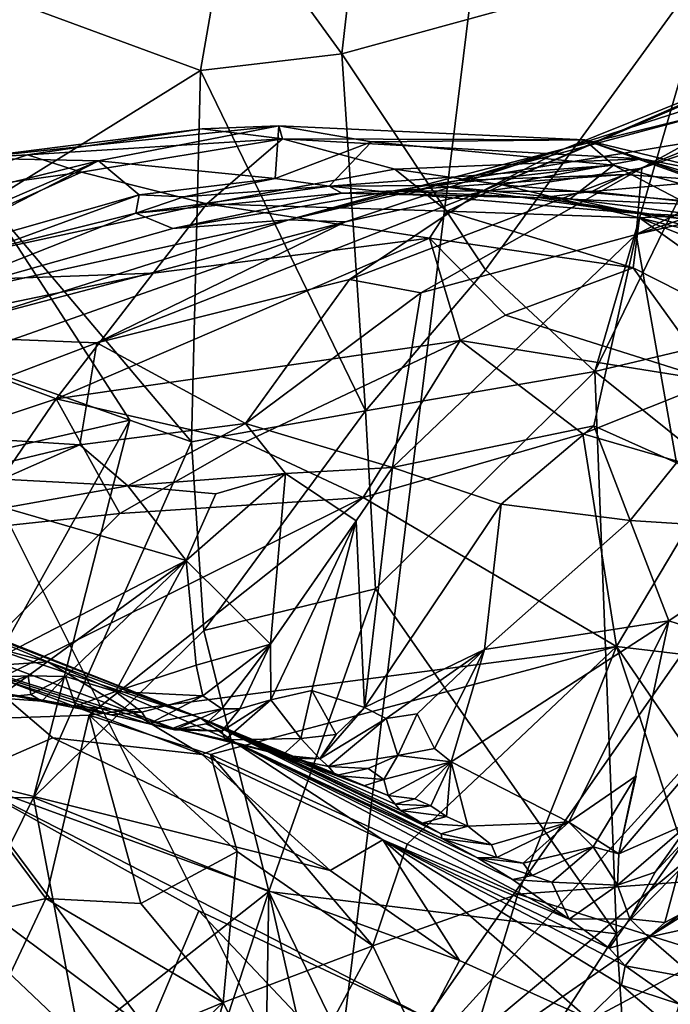
# Model space of a CAD drawing. Units: metres. Extents: x 22.31 to 26.92, y -2.14 to 2.39.
# Drawn here: x 25.67 to 25.87, y 0.76 to 1.06 of the extents above; entities that cross this region are included whole.
import ezdxf

# ---------------------------------------------------------------- set-up
doc = ezdxf.new("R2010")
doc.units = ezdxf.units.M

msp = doc.modelspace()

# ---------------------------------------------------------------- linework, layer by layer
at = {"layer": '1'}
for points in [[(25.58942, 1.06274, -0.20707), (25.91193, 1.9086, -0.21322), (25.76458, 0.71266, -0.20438)], [(25.91193, 1.9086, -0.21322), (26.50859, 1.77504, -0.20926), (25.76458, 0.71266, -0.20438)], [(25.76458, 0.71266, -0.20438), (26.50859, 1.77504, -0.20926), (26.53801, 1.56388, -0.20825)], [(25.76458, 0.71266, -0.20438), (26.53801, 1.56388, -0.20825), (26.59678, 1.40789, -0.20492)], [(25.76458, 0.71266, -0.20438), (26.59678, 1.40789, -0.20492), (26.56087, 1.26645, -0.20506)], [(26.50698, 1.10906, -0.20594), (25.76458, 0.71266, -0.20438), (26.56087, 1.26645, -0.20506)], [(25.94671, 1.15939, 1.87125), (25.88222, 1.07759, 1.9701), (25.84533, 0.95067, 2.03361)], [(25.94671, 1.15939, 1.87125), (25.84533, 0.95067, 2.03361), (25.9591, 0.97776, 1.86985)], [(25.73522, 1.09306, 2.14556), (25.7689, 1.04659, 2.11711), (25.78174, 1.1579, 2.06832)], [(25.78174, 1.1579, 2.06832), (25.7689, 1.04659, 2.11711), (25.88222, 1.07759, 1.9701)], [(25.76458, 0.71266, -0.20438), (26.50698, 1.10906, -0.20594), (26.49618, 0.58929, -0.20198)], [(25.65862, 1.06644, 2.25293), (25.72626, 1.04157, 2.17534), (25.73522, 1.09306, 2.14556)], [(25.73522, 1.09306, 2.14556), (25.72626, 1.04157, 2.17534), (25.7689, 1.04659, 2.11711)], [(25.81071, 1.00486, 4.77366), (25.85948, 1.01201, 4.88265), (25.98179, 1.07957, 4.89495)], [(25.81071, 1.00486, 4.77366), (25.98179, 1.07957, 4.89495), (25.91517, 1.04969, 4.7975)], [(25.98179, 1.07957, 4.89495), (25.85948, 1.01201, 4.88265), (25.97265, 1.04993, 5.03283)], [(25.7689, 1.04659, 2.11711), (25.81227, 0.98133, 2.07587), (25.88222, 1.07759, 1.9701)], [(25.88222, 1.07759, 1.9701), (25.81227, 0.98133, 2.07587), (25.84533, 0.95067, 2.03361)], [(25.65862, 1.06644, 2.25293), (25.66231, 1.00179, 2.2797), (25.72626, 1.04157, 2.17534)], [(25.55627, 0.78164, -0.20494), (25.58942, 1.06274, -0.20707), (25.76458, 0.71266, -0.20438)], [(25.83604, 1.01791, 4.73183), (25.81071, 1.00486, 4.77366), (25.91517, 1.04969, 4.7975)], [(25.88991, 1.0352, 4.71448), (25.83604, 1.01791, 4.73183), (25.91517, 1.04969, 4.7975)], [(25.85948, 1.01201, 4.88265), (25.85776, 0.99204, 4.94577), (25.97265, 1.04993, 5.03283)], [(25.97265, 1.04993, 5.03283), (25.85776, 0.99204, 4.94577), (25.99193, 1.03689, 5.11193)], [(25.7689, 1.04659, 2.11711), (25.72626, 1.04157, 2.17534), (25.77609, 0.93881, 2.13549)], [(25.7689, 1.04659, 2.11711), (25.77609, 0.93881, 2.13549), (25.81227, 0.98133, 2.07587)], [(25.72626, 1.04157, 2.17534), (25.66231, 1.00179, 2.2797), (25.72358, 0.92947, 2.21543)], [(25.72626, 1.04157, 2.17534), (25.72358, 0.92947, 2.21543), (25.77609, 0.93881, 2.13549)], [(25.88111, 1.02897, 4.67917), (25.83604, 1.01791, 4.73183), (25.88991, 1.0352, 4.71448)], [(25.85776, 0.99204, 4.94577), (25.9561, 1.01485, 5.09572), (25.99193, 1.03689, 5.11193)], [(25.80391, 1.00834, 4.62148), (25.83604, 1.01791, 4.73183), (25.88111, 1.02897, 4.67917)], [(25.88153, 1.02108, 4.6101), (25.80391, 1.00834, 4.62148), (25.88111, 1.02897, 4.67917)], [(25.65686, 1.01509, 4.01254), (25.69548, 1.0143, 4.14865), (25.74992, 1.02484, 4.1146)], [(25.72675, 1.02396, 4.0312), (25.65686, 1.01509, 4.01254), (25.74992, 1.02484, 4.1146)], [(25.67399, 1.01612, 3.97152), (25.65686, 1.01509, 4.01254), (25.72675, 1.02396, 4.0312)], [(25.75106, 1.02086, 3.97609), (25.67399, 1.01612, 3.97152), (25.72675, 1.02396, 4.0312)], [(25.69548, 1.0143, 4.14865), (25.74878, 1.00894, 4.2903), (25.74992, 1.02484, 4.1146)], [(25.72675, 1.02396, 4.0312), (25.74992, 1.02484, 4.1146), (25.75106, 1.02086, 3.97609)], [(25.74992, 1.02484, 4.1146), (25.74878, 1.00894, 4.2903), (25.77794, 1.01996, 4.1859)], [(25.75106, 1.02086, 3.97609), (25.74992, 1.02484, 4.1146), (25.84215, 1.02062, 4.15727)], [(25.84215, 1.02062, 4.15727), (25.74992, 1.02484, 4.1146), (25.77794, 1.01996, 4.1859)], [(25.6903, 1.0108, 3.91899), (25.67399, 1.01612, 3.97152), (25.75106, 1.02086, 3.97609)], [(25.72819, 1.00127, 3.87749), (25.6903, 1.0108, 3.91899), (25.75106, 1.02086, 3.97609)], [(25.72819, 1.00127, 3.87749), (25.75106, 1.02086, 3.97609), (25.78493, 1.01175, 3.94905)], [(25.74878, 1.00894, 4.2903), (25.76515, 1.00662, 4.33809), (25.77794, 1.01996, 4.1859)], [(25.78493, 1.01175, 3.94905), (25.75106, 1.02086, 3.97609), (25.85953, 1.01483, 4.09848)], [(25.75106, 1.02086, 3.97609), (25.84215, 1.02062, 4.15727), (25.85953, 1.01483, 4.09848)], [(25.77794, 1.01996, 4.1859), (25.76515, 1.00662, 4.33809), (25.85096, 1.01298, 4.2446)], [(25.77794, 1.01996, 4.1859), (25.85096, 1.01298, 4.2446), (25.84215, 1.02062, 4.15727)], [(25.85444, 1.01018, 4.55894), (25.80391, 1.00834, 4.62148), (25.88153, 1.02108, 4.6101)], [(25.85953, 1.01483, 4.09848), (25.84215, 1.02062, 4.15727), (25.88953, 1.00917, 4.18424)], [(25.88953, 1.00917, 4.18424), (25.84215, 1.02062, 4.15727), (25.90653, 0.99755, 4.26721)], [(25.90653, 0.99755, 4.26721), (25.84215, 1.02062, 4.15727), (25.85096, 1.01298, 4.2446)], [(25.85444, 1.01018, 4.55894), (25.88153, 1.02108, 4.6101), (25.88085, 1.00823, 4.53796)], [(25.75298, 0.99642, 4.65809), (25.77006, 0.99585, 4.71375), (25.83604, 1.01791, 4.73183)], [(25.75298, 0.99642, 4.65809), (25.83604, 1.01791, 4.73183), (25.80391, 1.00834, 4.62148)], [(25.77006, 0.99585, 4.71375), (25.81071, 1.00486, 4.77366), (25.83604, 1.01791, 4.73183)], [(25.60912, 0.99294, 4.09258), (25.69548, 1.0143, 4.14865), (25.65686, 1.01509, 4.01254)], [(25.60912, 0.99294, 4.09258), (25.61854, 0.98103, 4.19979), (25.69548, 1.0143, 4.14865)], [(25.61854, 0.98103, 4.19979), (25.63563, 0.98348, 4.26965), (25.69548, 1.0143, 4.14865)], [(25.63514, 1.00306, 3.90919), (25.67399, 1.01612, 3.97152), (25.6903, 1.0108, 3.91899)], [(25.63514, 1.00306, 3.90919), (25.65686, 1.01509, 4.01254), (25.67399, 1.01612, 3.97152)], [(25.69548, 1.0143, 4.14865), (25.63563, 0.98348, 4.26965), (25.70777, 1.00403, 4.28661)], [(25.69548, 1.0143, 4.14865), (25.70777, 1.00403, 4.28661), (25.74878, 1.00894, 4.2903)], [(25.81734, 1.007, 3.96679), (25.78493, 1.01175, 3.94905), (25.85953, 1.01483, 4.09848)], [(25.81734, 1.007, 3.96679), (25.85953, 1.01483, 4.09848), (25.90216, 0.99959, 4.08764)], [(25.85776, 0.99204, 4.94577), (25.86996, 0.9231, 5.12303), (25.9561, 1.01485, 5.09572)], [(25.85953, 1.01483, 4.09848), (25.88953, 1.00917, 4.18424), (25.92829, 0.99416, 4.13929)], [(25.90216, 0.99959, 4.08764), (25.85953, 1.01483, 4.09848), (25.92829, 0.99416, 4.13929)], [(25.61447, 0.97687, 3.78067), (25.63514, 1.00306, 3.90919), (25.6903, 1.0108, 3.91899)], [(25.61447, 0.97687, 3.78067), (25.6903, 1.0108, 3.91899), (25.72819, 1.00127, 3.87749)], [(25.72819, 1.00127, 3.87749), (25.78493, 1.01175, 3.94905), (25.80074, 0.99907, 3.91239)], [(25.76515, 1.00662, 4.33809), (25.79728, 1.00679, 4.3229), (25.85096, 1.01298, 4.2446)], [(25.77124, 0.97846, 4.79697), (25.79274, 0.97445, 4.85104), (25.85948, 1.01201, 4.88265)], [(25.81071, 1.00486, 4.77366), (25.77124, 0.97846, 4.79697), (25.85948, 1.01201, 4.88265)], [(25.80074, 0.99907, 3.91239), (25.78493, 1.01175, 3.94905), (25.81734, 1.007, 3.96679)], [(25.85948, 1.01201, 4.88265), (25.79274, 0.97445, 4.85104), (25.85776, 0.99204, 4.94577)], [(25.85096, 1.01298, 4.2446), (25.79728, 1.00679, 4.3229), (25.83789, 1.00275, 4.33152)], [(25.85096, 1.01298, 4.2446), (25.83789, 1.00275, 4.33152), (25.88075, 0.99732, 4.32055)], [(25.85096, 1.01298, 4.2446), (25.88075, 0.99732, 4.32055), (25.90653, 0.99755, 4.26721)], [(25.70777, 1.00403, 4.28661), (25.72123, 1.00338, 4.34252), (25.74878, 1.00894, 4.2903)], [(25.74878, 1.00894, 4.2903), (25.72123, 1.00338, 4.34252), (25.76515, 1.00662, 4.33809)], [(25.78456, 1.00518, 4.5812), (25.75298, 0.99642, 4.65809), (25.80391, 1.00834, 4.62148)], [(25.84437, 1.00499, 4.50921), (25.78456, 1.00518, 4.5812), (25.85444, 1.01018, 4.55894)], [(25.78456, 1.00518, 4.5812), (25.80391, 1.00834, 4.62148), (25.85444, 1.01018, 4.55894)], [(25.84437, 1.00499, 4.50921), (25.85444, 1.01018, 4.55894), (25.88085, 1.00823, 4.53796)], [(25.88526, 1.00054, 4.48302), (25.84437, 1.00499, 4.50921), (25.88085, 1.00823, 4.53796)], [(25.77006, 0.99585, 4.71375), (25.69499, 0.95934, 4.72616), (25.81071, 1.00486, 4.77366)], [(25.69499, 0.95934, 4.72616), (25.77124, 0.97846, 4.79697), (25.81071, 1.00486, 4.77366)], [(25.72123, 1.00338, 4.34252), (25.70673, 0.99846, 4.42737), (25.76515, 1.00662, 4.33809)], [(25.76515, 1.00662, 4.33809), (25.70673, 0.99846, 4.42737), (25.76898, 1.00453, 4.47783)], [(25.70673, 0.99846, 4.42737), (25.71791, 0.99384, 4.54383), (25.76898, 1.00453, 4.47783)], [(25.76898, 1.00453, 4.47783), (25.71791, 0.99384, 4.54383), (25.78456, 1.00518, 4.5812)], [(25.71791, 0.99384, 4.54383), (25.75298, 0.99642, 4.65809), (25.78456, 1.00518, 4.5812)], [(25.76515, 1.00662, 4.33809), (25.789, 1.00416, 4.41403), (25.79728, 1.00679, 4.3229)], [(25.76515, 1.00662, 4.33809), (25.76898, 1.00453, 4.47783), (25.789, 1.00416, 4.41403)], [(25.76898, 1.00453, 4.47783), (25.78456, 1.00518, 4.5812), (25.82902, 1.00307, 4.46248)], [(25.789, 1.00416, 4.41403), (25.76898, 1.00453, 4.47783), (25.82902, 1.00307, 4.46248)], [(25.82902, 1.00307, 4.46248), (25.78456, 1.00518, 4.5812), (25.84437, 1.00499, 4.50921)], [(25.79728, 1.00679, 4.3229), (25.789, 1.00416, 4.41403), (25.85865, 0.99842, 4.36762)], [(25.83789, 1.00275, 4.33152), (25.79728, 1.00679, 4.3229), (25.85865, 0.99842, 4.36762)], [(25.80074, 0.99907, 3.91239), (25.81734, 1.007, 3.96679), (25.85878, 0.99707, 3.98507)], [(25.85878, 0.99707, 3.98507), (25.81734, 1.007, 3.96679), (25.90216, 0.99959, 4.08764)], [(25.82902, 1.00307, 4.46248), (25.84437, 1.00499, 4.50921), (25.88526, 1.00054, 4.48302)], [(25.63563, 0.98348, 4.26965), (25.66177, 0.98732, 4.37491), (25.70777, 1.00403, 4.28661)], [(25.66231, 1.00179, 2.2797), (25.64313, 0.95779, 2.32928), (25.7049, 0.93601, 2.24029)], [(25.66177, 0.98732, 4.37491), (25.70673, 0.99846, 4.42737), (25.70777, 1.00403, 4.28661)], [(25.66231, 1.00179, 2.2797), (25.7049, 0.93601, 2.24029), (25.72358, 0.92947, 2.21543)], [(25.70777, 1.00403, 4.28661), (25.70673, 0.99846, 4.42737), (25.72123, 1.00338, 4.34252)], [(25.85865, 0.99842, 4.36762), (25.789, 1.00416, 4.41403), (25.82902, 1.00307, 4.46248)], [(25.85865, 0.99842, 4.36762), (25.82902, 1.00307, 4.46248), (25.87387, 0.99647, 4.41598)], [(25.87387, 0.99647, 4.41598), (25.82902, 1.00307, 4.46248), (25.88526, 1.00054, 4.48302)], [(25.83789, 1.00275, 4.33152), (25.85865, 0.99842, 4.36762), (25.88075, 0.99732, 4.32055)], [(25.71194, 0.98032, 3.81225), (25.61447, 0.97687, 3.78067), (25.72819, 1.00127, 3.87749)], [(25.66177, 0.98732, 4.37491), (25.63737, 0.97113, 4.49161), (25.70673, 0.99846, 4.42737)], [(25.63737, 0.97113, 4.49161), (25.71791, 0.99384, 4.54383), (25.70673, 0.99846, 4.42737)], [(25.71194, 0.98032, 3.81225), (25.72819, 1.00127, 3.87749), (25.79539, 0.99092, 3.88399)], [(25.79539, 0.99092, 3.88399), (25.72819, 1.00127, 3.87749), (25.80074, 0.99907, 3.91239)], [(25.85689, 0.98201, 3.93388), (25.79539, 0.99092, 3.88399), (25.80074, 0.99907, 3.91239)], [(25.80074, 0.99907, 3.91239), (25.85878, 0.99707, 3.98507), (25.85689, 0.98201, 3.93388)], [(25.88075, 0.99732, 4.32055), (25.85865, 0.99842, 4.36762), (25.89919, 0.98786, 4.38019)], [(25.85865, 0.99842, 4.36762), (25.87387, 0.99647, 4.41598), (25.89919, 0.98786, 4.38019)], [(25.85878, 0.99707, 3.98507), (25.90216, 0.99959, 4.08764), (25.93798, 0.97757, 4.07219)], [(25.63737, 0.97113, 4.49161), (25.65829, 0.96647, 4.62259), (25.75298, 0.99642, 4.65809)], [(25.63737, 0.97113, 4.49161), (25.75298, 0.99642, 4.65809), (25.71791, 0.99384, 4.54383)], [(25.65829, 0.96647, 4.62259), (25.77006, 0.99585, 4.71375), (25.75298, 0.99642, 4.65809)], [(25.65829, 0.96647, 4.62259), (25.66957, 0.96032, 4.68226), (25.77006, 0.99585, 4.71375)], [(25.77006, 0.99585, 4.71375), (25.66957, 0.96032, 4.68226), (25.69499, 0.95934, 4.72616)], [(25.85689, 0.98201, 3.93388), (25.85878, 0.99707, 3.98507), (25.9363, 0.94175, 3.96617)], [(25.9363, 0.94175, 3.96617), (25.85878, 0.99707, 3.98507), (25.93471, 0.96664, 4.02688)], [(25.93471, 0.96664, 4.02688), (25.85878, 0.99707, 3.98507), (25.93798, 0.97757, 4.07219)], [(25.68268, 0.94244, 3.71406), (25.71194, 0.98032, 3.81225), (25.79539, 0.99092, 3.88399)], [(25.68268, 0.94244, 3.71406), (25.79539, 0.99092, 3.88399), (25.80469, 0.96004, 3.83241)], [(25.78426, 0.92171, 4.96636), (25.84501, 0.93434, 5.05752), (25.85776, 0.99204, 4.94577)], [(25.79274, 0.97445, 4.85104), (25.78426, 0.92171, 4.96636), (25.85776, 0.99204, 4.94577)], [(25.80469, 0.96004, 3.83241), (25.79539, 0.99092, 3.88399), (25.81833, 0.96766, 3.85839)], [(25.79539, 0.99092, 3.88399), (25.85689, 0.98201, 3.93388), (25.81833, 0.96766, 3.85839)], [(25.85776, 0.99204, 4.94577), (25.84501, 0.93434, 5.05752), (25.86996, 0.9231, 5.12303)], [(25.81227, 0.98133, 2.07587), (25.77609, 0.93881, 2.13549), (25.84533, 0.95067, 2.03361)], [(25.81833, 0.96766, 3.85839), (25.85689, 0.98201, 3.93388), (25.88154, 0.94782, 3.89747)], [(25.85689, 0.98201, 3.93388), (25.9363, 0.94175, 3.96617), (25.88154, 0.94782, 3.89747)], [(25.62792, 0.96293, 3.7356), (25.61447, 0.97687, 3.78067), (25.71194, 0.98032, 3.81225)], [(25.68268, 0.94244, 3.71406), (25.62792, 0.96293, 3.7356), (25.71194, 0.98032, 3.81225)], [(25.69499, 0.95934, 4.72616), (25.73985, 0.93503, 4.84663), (25.77124, 0.97846, 4.79697)], [(25.73985, 0.93503, 4.84663), (25.79274, 0.97445, 4.85104), (25.77124, 0.97846, 4.79697)], [(25.9591, 0.97776, 1.86985), (25.84533, 0.95067, 2.03361), (25.94226, 0.87296, 1.88671)], [(25.73985, 0.93503, 4.84663), (25.78426, 0.92171, 4.96636), (25.79274, 0.97445, 4.85104)], [(25.80469, 0.96004, 3.83241), (25.81833, 0.96766, 3.85839), (25.88154, 0.94782, 3.89747)], [(25.58211, 0.90897, 3.58916), (25.62792, 0.96293, 3.7356), (25.68268, 0.94244, 3.71406)], [(25.62478, 0.93267, 4.70896), (25.69499, 0.95934, 4.72616), (25.66957, 0.96032, 4.68226)], [(25.7397, 0.92932, 3.73473), (25.68268, 0.94244, 3.71406), (25.80469, 0.96004, 3.83241)], [(25.7397, 0.92932, 3.73473), (25.80469, 0.96004, 3.83241), (25.77542, 0.91265, 3.74324)], [(25.77542, 0.91265, 3.74324), (25.80469, 0.96004, 3.83241), (25.84165, 0.93192, 3.83164)], [(25.84165, 0.93192, 3.83164), (25.80469, 0.96004, 3.83241), (25.88154, 0.94782, 3.89747)], [(25.64313, 0.95779, 2.32928), (25.60705, 0.91367, 2.4109), (25.7049, 0.93601, 2.24029)], [(25.62478, 0.93267, 4.70896), (25.68981, 0.92855, 4.79507), (25.69499, 0.95934, 4.72616)], [(25.69499, 0.95934, 4.72616), (25.68981, 0.92855, 4.79507), (25.73985, 0.93503, 4.84663)], [(25.84533, 0.95067, 2.03361), (25.77609, 0.93881, 2.13549), (25.77908, 0.8851, 2.13779)], [(25.77908, 0.8851, 2.13779), (25.8519, 0.78103, 2.0172), (25.84533, 0.95067, 2.03361)], [(25.84533, 0.95067, 2.03361), (25.8519, 0.78103, 2.0172), (25.94226, 0.87296, 1.88671)], [(25.84165, 0.93192, 3.83164), (25.88154, 0.94782, 3.89747), (25.88295, 0.91992, 3.86199)], [(25.58211, 0.90897, 3.58916), (25.68268, 0.94244, 3.71406), (25.65563, 0.90287, 3.62091)], [(25.65563, 0.90287, 3.62091), (25.68268, 0.94244, 3.71406), (25.70188, 0.90786, 3.66865)], [(25.68268, 0.94244, 3.71406), (25.7397, 0.92932, 3.73473), (25.70188, 0.90786, 3.66865)], [(25.60705, 0.91367, 2.4109), (25.64109, 0.82174, 2.39659), (25.7049, 0.93601, 2.24029)], [(25.64109, 0.82174, 2.39659), (25.67586, 0.82209, 2.33039), (25.7049, 0.93601, 2.24029)], [(25.7049, 0.93601, 2.24029), (25.67586, 0.82209, 2.33039), (25.72358, 0.92947, 2.21543)], [(25.72358, 0.92947, 2.21543), (25.72727, 0.87253, 2.22492), (25.77609, 0.93881, 2.13549)], [(25.77609, 0.93881, 2.13549), (25.72727, 0.87253, 2.22492), (25.77908, 0.8851, 2.13779)], [(25.68981, 0.92855, 4.79507), (25.70431, 0.91619, 4.84708), (25.73985, 0.93503, 4.84663)], [(25.73985, 0.93503, 4.84663), (25.70431, 0.91619, 4.84708), (25.75191, 0.91996, 4.91299)], [(25.73985, 0.93503, 4.84663), (25.75191, 0.91996, 4.91299), (25.78426, 0.92171, 4.96636)], [(25.78426, 0.92171, 4.96636), (25.81705, 0.91063, 5.0463), (25.84501, 0.93434, 5.05752)], [(25.84501, 0.93434, 5.05752), (25.81705, 0.91063, 5.0463), (25.85594, 0.9057, 5.12708)], [(25.84501, 0.93434, 5.05752), (25.85594, 0.9057, 5.12708), (25.86996, 0.9231, 5.12303)], [(25.62478, 0.93267, 4.70896), (25.65084, 0.91916, 4.78332), (25.68981, 0.92855, 4.79507)], [(25.77542, 0.91265, 3.74324), (25.84165, 0.93192, 3.83164), (25.85182, 0.86773, 3.78513)], [(25.85182, 0.86773, 3.78513), (25.84165, 0.93192, 3.83164), (25.88295, 0.91992, 3.86199)], [(25.65084, 0.91916, 4.78332), (25.66635, 0.9182, 4.79909), (25.68981, 0.92855, 4.79507)], [(25.66635, 0.9182, 4.79909), (25.70431, 0.91619, 4.84708), (25.68981, 0.92855, 4.79507)], [(25.72358, 0.92947, 2.21543), (25.67586, 0.82209, 2.33039), (25.72727, 0.87253, 2.22492)], [(25.70188, 0.90786, 3.66865), (25.7397, 0.92932, 3.73473), (25.77542, 0.91265, 3.74324)], [(25.75191, 0.91996, 4.91299), (25.77328, 0.90565, 4.96657), (25.78426, 0.92171, 4.96636)], [(25.77328, 0.90565, 4.96657), (25.77577, 0.84925, 5.03015), (25.78426, 0.92171, 4.96636)], [(25.78426, 0.92171, 4.96636), (25.77577, 0.84925, 5.03015), (25.81705, 0.91063, 5.0463)], [(25.86996, 0.9231, 5.12303), (25.85594, 0.9057, 5.12708), (25.90792, 0.90244, 5.22281)], [(25.66635, 0.9182, 4.79909), (25.66719, 0.90956, 4.81339), (25.70431, 0.91619, 4.84708)], [(25.70431, 0.91619, 4.84708), (25.73086, 0.9138, 4.88787), (25.75191, 0.91996, 4.91299)], [(25.73086, 0.9138, 4.88787), (25.72193, 0.89364, 4.8923), (25.75191, 0.91996, 4.91299)], [(25.72193, 0.89364, 4.8923), (25.74741, 0.8684, 4.95429), (25.75191, 0.91996, 4.91299)], [(25.75191, 0.91996, 4.91299), (25.74741, 0.8684, 4.95429), (25.77328, 0.90565, 4.96657)], [(25.85182, 0.86773, 3.78513), (25.88295, 0.91992, 3.86199), (25.91785, 0.85983, 3.84817)], [(25.66719, 0.90956, 4.81339), (25.72193, 0.89364, 4.8923), (25.70431, 0.91619, 4.84708)], [(25.70431, 0.91619, 4.84708), (25.72193, 0.89364, 4.8923), (25.73086, 0.9138, 4.88787)], [(25.69265, 0.84697, 3.58849), (25.63974, 0.84516, 3.5306), (25.77542, 0.91265, 3.74324)], [(25.77542, 0.91265, 3.74324), (25.63974, 0.84516, 3.5306), (25.70188, 0.90786, 3.66865)], [(25.69265, 0.84697, 3.58849), (25.77542, 0.91265, 3.74324), (25.85182, 0.86773, 3.78513)], [(25.66719, 0.90956, 4.81339), (25.65304, 0.85798, 4.8341), (25.72193, 0.89364, 4.8923)], [(25.77577, 0.84925, 5.03015), (25.81199, 0.86682, 5.08554), (25.81705, 0.91063, 5.0463)], [(25.81705, 0.91063, 5.0463), (25.81199, 0.86682, 5.08554), (25.85594, 0.9057, 5.12708)], [(25.63974, 0.84516, 3.5306), (25.65563, 0.90287, 3.62091), (25.70188, 0.90786, 3.66865)], [(25.74741, 0.8684, 4.95429), (25.74752, 0.85158, 4.96816), (25.77328, 0.90565, 4.96657)], [(25.74752, 0.85158, 4.96816), (25.75989, 0.85443, 4.99745), (25.77328, 0.90565, 4.96657)], [(25.77328, 0.90565, 4.96657), (25.75989, 0.85443, 4.99745), (25.77577, 0.84925, 5.03015)], [(25.81199, 0.86682, 5.08554), (25.86762, 0.87541, 5.18727), (25.85594, 0.9057, 5.12708)], [(25.85594, 0.9057, 5.12708), (25.86762, 0.87541, 5.18727), (25.90792, 0.90244, 5.22281)], [(25.90792, 0.90244, 5.22281), (25.86762, 0.87541, 5.18727), (25.90288, 0.86419, 5.27258)], [(25.6098, 0.87621, 4.93927), (25.56642, 0.89982, 5.03403), (25.718, 0.84306, 4.97494)], [(25.56642, 0.89982, 5.03403), (25.6153, 0.8892, 5.1236), (25.72619, 0.84619, 5.1111)], [(25.718, 0.84306, 4.97494), (25.56642, 0.89982, 5.03403), (25.72619, 0.84619, 5.1111)], [(25.65304, 0.85798, 4.8341), (25.67424, 0.85884, 4.85797), (25.72193, 0.89364, 4.8923)], [(25.72193, 0.89364, 4.8923), (25.67424, 0.85884, 4.85797), (25.68546, 0.8587, 4.87092)], [(25.68546, 0.8587, 4.87092), (25.7006, 0.85417, 4.89784), (25.72193, 0.89364, 4.8923)], [(25.72193, 0.89364, 4.8923), (25.7006, 0.85417, 4.89784), (25.72498, 0.86205, 4.92353)], [(25.72193, 0.89364, 4.8923), (25.72498, 0.86205, 4.92353), (25.74741, 0.8684, 4.95429)], [(25.6153, 0.8892, 5.1236), (25.62453, 0.88618, 5.20045), (25.72619, 0.84619, 5.1111)], [(25.72619, 0.84619, 5.1111), (25.62453, 0.88618, 5.20045), (25.68017, 0.86306, 5.23262)], [(25.62453, 0.88618, 5.20045), (25.64311, 0.8729, 5.30027), (25.68017, 0.86306, 5.23262)], [(25.72727, 0.87253, 2.22492), (25.74692, 0.79376, 2.19918), (25.77908, 0.8851, 2.13779)], [(25.77908, 0.8851, 2.13779), (25.74692, 0.79376, 2.19918), (25.8519, 0.78103, 2.0172)], [(25.65076, 0.85657, 4.88517), (25.6098, 0.87621, 4.93927), (25.69921, 0.84713, 4.92922)], [(25.69921, 0.84713, 4.92922), (25.6098, 0.87621, 4.93927), (25.71079, 0.84432, 4.93691)], [(25.71079, 0.84432, 4.93691), (25.6098, 0.87621, 4.93927), (25.718, 0.84306, 4.97494)], [(25.80194, 0.83285, 5.10195), (25.86762, 0.87541, 5.18727), (25.81199, 0.86682, 5.08554)], [(25.80194, 0.83285, 5.10195), (25.83746, 0.81465, 5.19859), (25.86762, 0.87541, 5.18727)], [(25.86762, 0.87541, 5.18727), (25.83746, 0.81465, 5.19859), (25.85259, 0.80513, 5.2451)], [(25.86762, 0.87541, 5.18727), (25.85259, 0.80513, 5.2451), (25.90288, 0.86419, 5.27258)], [(25.68017, 0.86306, 5.23262), (25.64311, 0.8729, 5.30027), (25.65661, 0.86147, 5.35967)], [(25.72727, 0.87253, 2.22492), (25.67586, 0.82209, 2.33039), (25.74692, 0.79376, 2.19918)], [(25.8519, 0.78103, 2.0172), (25.86415, 0.59573, 1.989), (25.94226, 0.87296, 1.88671)], [(25.86415, 0.59573, 1.989), (25.9584, 0.61459, 1.8474), (25.94226, 0.87296, 1.88671)], [(25.72925, 0.83514, 3.61934), (25.69265, 0.84697, 3.58849), (25.85182, 0.86773, 3.78513)], [(25.72498, 0.86205, 4.92353), (25.72694, 0.85284, 4.93312), (25.74741, 0.8684, 4.95429)], [(25.72694, 0.85284, 4.93312), (25.73274, 0.84889, 4.94726), (25.74741, 0.8684, 4.95429)], [(25.72925, 0.83514, 3.61934), (25.85182, 0.86773, 3.78513), (25.78867, 0.8081, 3.67155)], [(25.73274, 0.84889, 4.94726), (25.73817, 0.84886, 4.96187), (25.74741, 0.8684, 4.95429)], [(25.74741, 0.8684, 4.95429), (25.73817, 0.84886, 4.96187), (25.74752, 0.85158, 4.96816)], [(25.78867, 0.8081, 3.67155), (25.85182, 0.86773, 3.78513), (25.82204, 0.79297, 3.70215)], [(25.87525, 0.79691, 3.7675), (25.82204, 0.79297, 3.70215), (25.85182, 0.86773, 3.78513)], [(25.87525, 0.79691, 3.7675), (25.85182, 0.86773, 3.78513), (25.89879, 0.79926, 3.79374)], [(25.89879, 0.79926, 3.79374), (25.85182, 0.86773, 3.78513), (25.91785, 0.85983, 3.84817)], [(25.77577, 0.84925, 5.03015), (25.78232, 0.84595, 5.04333), (25.81199, 0.86682, 5.08554)], [(25.78232, 0.84595, 5.04333), (25.79163, 0.84743, 5.06674), (25.81199, 0.86682, 5.08554)], [(25.79163, 0.84743, 5.06674), (25.79696, 0.83695, 5.08324), (25.81199, 0.86682, 5.08554)], [(25.79696, 0.83695, 5.08324), (25.80194, 0.83285, 5.10195), (25.81199, 0.86682, 5.08554)], [(25.68017, 0.86306, 5.23262), (25.65661, 0.86147, 5.35967), (25.72673, 0.83514, 5.33082)], [(25.72619, 0.84619, 5.1111), (25.68017, 0.86306, 5.23262), (25.73626, 0.839, 5.22062)], [(25.68017, 0.86306, 5.23262), (25.72673, 0.83514, 5.33082), (25.73626, 0.839, 5.22062)], [(25.7006, 0.85417, 4.89784), (25.72694, 0.85284, 4.93312), (25.72498, 0.86205, 4.92353)], [(25.85259, 0.80513, 5.2451), (25.87432, 0.81466, 5.27758), (25.90288, 0.86419, 5.27258)], [(25.65304, 0.85798, 4.8341), (25.66053, 0.85424, 4.85196), (25.67424, 0.85884, 4.85797)], [(25.65661, 0.86147, 5.35967), (25.65369, 0.82795, 5.54904), (25.6817, 0.84019, 5.42619)], [(25.72673, 0.83514, 5.33082), (25.65661, 0.86147, 5.35967), (25.6817, 0.84019, 5.42619)], [(25.66053, 0.85424, 4.85196), (25.66478, 0.85218, 4.86959), (25.67424, 0.85884, 4.85797)], [(25.67424, 0.85884, 4.85797), (25.66478, 0.85218, 4.86959), (25.675, 0.85322, 4.87106)], [(25.67424, 0.85884, 4.85797), (25.675, 0.85322, 4.87106), (25.68546, 0.8587, 4.87092)], [(25.67838, 0.85117, 4.88389), (25.66478, 0.85218, 4.86959), (25.65076, 0.85657, 4.88517)], [(25.67838, 0.85117, 4.88389), (25.65076, 0.85657, 4.88517), (25.68863, 0.84969, 4.89786)], [(25.65076, 0.85657, 4.88517), (25.69921, 0.84713, 4.92922), (25.68863, 0.84969, 4.89786)], [(25.68546, 0.8587, 4.87092), (25.675, 0.85322, 4.87106), (25.67838, 0.85117, 4.88389)], [(25.68546, 0.8587, 4.87092), (25.67838, 0.85117, 4.88389), (25.68863, 0.84969, 4.89786)], [(25.68546, 0.8587, 4.87092), (25.68863, 0.84969, 4.89786), (25.7006, 0.85417, 4.89784)], [(25.66478, 0.85218, 4.86959), (25.67838, 0.85117, 4.88389), (25.675, 0.85322, 4.87106)], [(25.7006, 0.85417, 4.89784), (25.68863, 0.84969, 4.89786), (25.70858, 0.84785, 4.92247)], [(25.7006, 0.85417, 4.89784), (25.70858, 0.84785, 4.92247), (25.72694, 0.85284, 4.93312)], [(25.70858, 0.84785, 4.92247), (25.71079, 0.84432, 4.93691), (25.72694, 0.85284, 4.93312)], [(25.72694, 0.85284, 4.93312), (25.71079, 0.84432, 4.93691), (25.73274, 0.84889, 4.94726)], [(25.74752, 0.85158, 4.96816), (25.75655, 0.83993, 5.01413), (25.75989, 0.85443, 4.99745)], [(25.75989, 0.85443, 4.99745), (25.75655, 0.83993, 5.01413), (25.7672, 0.84115, 5.02186)], [(25.75989, 0.85443, 4.99745), (25.7672, 0.84115, 5.02186), (25.77577, 0.84925, 5.03015)], [(25.7327, 0.84214, 4.96874), (25.73371, 0.83955, 4.98491), (25.74752, 0.85158, 4.96816)], [(25.73817, 0.84886, 4.96187), (25.7327, 0.84214, 4.96874), (25.74752, 0.85158, 4.96816)], [(25.74752, 0.85158, 4.96816), (25.73371, 0.83955, 4.98491), (25.75655, 0.83993, 5.01413)], [(25.6796, 0.79165, 3.53669), (25.63974, 0.84516, 3.5306), (25.69265, 0.84697, 3.58849)], [(25.6796, 0.79165, 3.53669), (25.69265, 0.84697, 3.58849), (25.7083, 0.79015, 3.57067)], [(25.68863, 0.84969, 4.89786), (25.69921, 0.84713, 4.92922), (25.70858, 0.84785, 4.92247)], [(25.7083, 0.79015, 3.57067), (25.69265, 0.84697, 3.58849), (25.73731, 0.80582, 3.60938)], [(25.73731, 0.80582, 3.60938), (25.69265, 0.84697, 3.58849), (25.72925, 0.83514, 3.61934)], [(25.70858, 0.84785, 4.92247), (25.69921, 0.84713, 4.92922), (25.71079, 0.84432, 4.93691)], [(25.71079, 0.84432, 4.93691), (25.71846, 0.84253, 4.95855), (25.73274, 0.84889, 4.94726)], [(25.73274, 0.84889, 4.94726), (25.71846, 0.84253, 4.95855), (25.72787, 0.8444, 4.95512)], [(25.73274, 0.84889, 4.94726), (25.72787, 0.8444, 4.95512), (25.73817, 0.84886, 4.96187)], [(25.72787, 0.8444, 4.95512), (25.7327, 0.84214, 4.96874), (25.73817, 0.84886, 4.96187)], [(25.7672, 0.84115, 5.02186), (25.76228, 0.83385, 5.0399), (25.77577, 0.84925, 5.03015)], [(25.77577, 0.84925, 5.03015), (25.76228, 0.83385, 5.0399), (25.78232, 0.84595, 5.04333)], [(25.78232, 0.84595, 5.04333), (25.78588, 0.83482, 5.07518), (25.79163, 0.84743, 5.06674)], [(25.79163, 0.84743, 5.06674), (25.78588, 0.83482, 5.07518), (25.79696, 0.83695, 5.08324)], [(25.61334, 0.77611, 3.44546), (25.63974, 0.84516, 3.5306), (25.6796, 0.79165, 3.53669)], [(25.71079, 0.84432, 4.93691), (25.718, 0.84306, 4.97494), (25.71846, 0.84253, 4.95855)], [(25.718, 0.84306, 4.97494), (25.72619, 0.84619, 5.1111), (25.75098, 0.83486, 5.02911)], [(25.72787, 0.8444, 4.95512), (25.71846, 0.84253, 4.95855), (25.7327, 0.84214, 4.96874)], [(25.75098, 0.83486, 5.02911), (25.72619, 0.84619, 5.1111), (25.75307, 0.83399, 5.06813)], [(25.75307, 0.83399, 5.06813), (25.72619, 0.84619, 5.1111), (25.76708, 0.8288, 5.07714)], [(25.72619, 0.84619, 5.1111), (25.73626, 0.839, 5.22062), (25.79911, 0.80977, 5.18334)], [(25.72619, 0.84619, 5.1111), (25.79911, 0.80977, 5.18334), (25.79897, 0.81114, 5.16753)], [(25.78508, 0.82017, 5.11815), (25.72619, 0.84619, 5.1111), (25.78662, 0.81817, 5.13079)], [(25.72619, 0.84619, 5.1111), (25.79897, 0.81114, 5.16753), (25.79317, 0.81442, 5.14609)], [(25.78662, 0.81817, 5.13079), (25.72619, 0.84619, 5.1111), (25.79317, 0.81442, 5.14609)], [(25.76708, 0.8288, 5.07714), (25.72619, 0.84619, 5.1111), (25.77558, 0.82567, 5.09058)], [(25.77558, 0.82567, 5.09058), (25.72619, 0.84619, 5.1111), (25.78292, 0.82271, 5.10091)], [(25.72619, 0.84619, 5.1111), (25.78508, 0.82017, 5.11815), (25.78292, 0.82271, 5.10091)], [(25.76228, 0.83385, 5.0399), (25.76495, 0.83145, 5.05503), (25.78232, 0.84595, 5.04333)], [(25.78232, 0.84595, 5.04333), (25.76495, 0.83145, 5.05503), (25.78588, 0.83482, 5.07518)], [(25.73371, 0.83955, 4.98491), (25.718, 0.84306, 4.97494), (25.75098, 0.83486, 5.02911)], [(25.71846, 0.84253, 4.95855), (25.718, 0.84306, 4.97494), (25.7327, 0.84214, 4.96874)], [(25.718, 0.84306, 4.97494), (25.73371, 0.83955, 4.98491), (25.7327, 0.84214, 4.96874)], [(25.75655, 0.83993, 5.01413), (25.76228, 0.83385, 5.0399), (25.7672, 0.84115, 5.02186)], [(25.6817, 0.84019, 5.42619), (25.65369, 0.82795, 5.54904), (25.76546, 0.8001, 5.44838)], [(25.72673, 0.83514, 5.33082), (25.6817, 0.84019, 5.42619), (25.76546, 0.8001, 5.44838)], [(25.73626, 0.839, 5.22062), (25.72673, 0.83514, 5.33082), (25.78128, 0.80932, 5.32588)], [(25.73371, 0.83955, 4.98491), (25.75098, 0.83486, 5.02911), (25.75655, 0.83993, 5.01413)], [(25.79911, 0.80977, 5.18334), (25.73626, 0.839, 5.22062), (25.80989, 0.80394, 5.21038)], [(25.73626, 0.839, 5.22062), (25.78128, 0.80932, 5.32588), (25.83754, 0.78543, 5.27665)], [(25.73626, 0.839, 5.22062), (25.83754, 0.78543, 5.27665), (25.82049, 0.7974, 5.23944)], [(25.80989, 0.80394, 5.21038), (25.73626, 0.839, 5.22062), (25.82049, 0.7974, 5.23944)], [(25.75655, 0.83993, 5.01413), (25.75098, 0.83486, 5.02911), (25.76228, 0.83385, 5.0399)], [(25.78128, 0.80932, 5.32588), (25.72673, 0.83514, 5.33082), (25.76546, 0.8001, 5.44838)], [(25.73731, 0.80582, 3.60938), (25.72925, 0.83514, 3.61934), (25.77829, 0.77735, 3.64581)], [(25.77829, 0.77735, 3.64581), (25.72925, 0.83514, 3.61934), (25.78867, 0.8081, 3.67155)], [(25.78588, 0.83482, 5.07518), (25.80194, 0.83285, 5.10195), (25.79696, 0.83695, 5.08324)], [(25.75098, 0.83486, 5.02911), (25.75307, 0.83399, 5.06813), (25.76228, 0.83385, 5.0399)], [(25.76228, 0.83385, 5.0399), (25.75307, 0.83399, 5.06813), (25.76495, 0.83145, 5.05503)], [(25.75307, 0.83399, 5.06813), (25.76708, 0.8288, 5.07714), (25.76495, 0.83145, 5.05503)], [(25.76495, 0.83145, 5.05503), (25.77693, 0.83084, 5.07085), (25.78588, 0.83482, 5.07518)], [(25.77693, 0.83084, 5.07085), (25.78157, 0.82761, 5.08408), (25.78588, 0.83482, 5.07518)], [(25.78588, 0.83482, 5.07518), (25.78157, 0.82761, 5.08408), (25.80194, 0.83285, 5.10195)], [(25.78157, 0.82761, 5.08408), (25.78292, 0.82271, 5.10091), (25.80194, 0.83285, 5.10195)], [(25.78292, 0.82271, 5.10091), (25.79097, 0.82169, 5.11078), (25.80194, 0.83285, 5.10195)], [(25.79097, 0.82169, 5.11078), (25.79585, 0.81962, 5.12447), (25.80194, 0.83285, 5.10195)], [(25.79585, 0.81962, 5.12447), (25.80049, 0.8164, 5.13771), (25.80194, 0.83285, 5.10195)], [(25.80194, 0.83285, 5.10195), (25.80049, 0.8164, 5.13771), (25.80696, 0.81346, 5.15399)], [(25.80194, 0.83285, 5.10195), (25.80696, 0.81346, 5.15399), (25.83746, 0.81465, 5.19859)], [(25.76495, 0.83145, 5.05503), (25.76708, 0.8288, 5.07714), (25.77693, 0.83084, 5.07085)], [(25.77693, 0.83084, 5.07085), (25.76708, 0.8288, 5.07714), (25.78157, 0.82761, 5.08408)], [(25.63998, 0.80429, 5.65149), (25.71043, 0.75186, 5.71025), (25.65369, 0.82795, 5.54904)], [(25.7952, 0.75531, 5.58371), (25.8045, 0.77295, 5.48792), (25.65369, 0.82795, 5.54904)], [(25.8045, 0.77295, 5.48792), (25.76546, 0.8001, 5.44838), (25.65369, 0.82795, 5.54904)], [(25.65369, 0.82795, 5.54904), (25.71043, 0.75186, 5.71025), (25.72579, 0.78794, 5.57786)], [(25.65369, 0.82795, 5.54904), (25.72579, 0.78794, 5.57786), (25.7952, 0.75531, 5.58371)], [(25.76708, 0.8288, 5.07714), (25.77558, 0.82567, 5.09058), (25.78157, 0.82761, 5.08408)], [(25.78157, 0.82761, 5.08408), (25.77558, 0.82567, 5.09058), (25.78292, 0.82271, 5.10091)], [(25.83746, 0.81465, 5.19859), (25.84479, 0.80729, 5.22924), (25.85776, 0.82868, 5.23006)], [(25.83746, 0.81465, 5.19859), (25.85776, 0.82868, 5.23006), (25.85259, 0.80513, 5.2451)], [(25.85776, 0.82868, 5.23006), (25.84479, 0.80729, 5.22924), (25.85259, 0.80513, 5.2451)], [(25.64109, 0.82174, 2.39659), (25.65567, 0.78134, 2.38189), (25.67586, 0.82209, 2.33039)], [(25.67586, 0.82209, 2.33039), (25.65567, 0.78134, 2.38189), (25.68986, 0.74895, 2.31713)], [(25.67586, 0.82209, 2.33039), (25.68986, 0.74895, 2.31713), (25.74692, 0.79376, 2.19918)], [(25.78292, 0.82271, 5.10091), (25.78508, 0.82017, 5.11815), (25.79097, 0.82169, 5.11078)], [(25.79097, 0.82169, 5.11078), (25.78508, 0.82017, 5.11815), (25.79585, 0.81962, 5.12447)], [(25.78508, 0.82017, 5.11815), (25.78662, 0.81817, 5.13079), (25.79585, 0.81962, 5.12447)], [(25.79585, 0.81962, 5.12447), (25.78662, 0.81817, 5.13079), (25.80049, 0.8164, 5.13771)], [(25.78662, 0.81817, 5.13079), (25.79317, 0.81442, 5.14609), (25.80049, 0.8164, 5.13771)], [(25.80049, 0.8164, 5.13771), (25.79317, 0.81442, 5.14609), (25.80696, 0.81346, 5.15399)], [(25.79317, 0.81442, 5.14609), (25.79897, 0.81114, 5.16753), (25.80696, 0.81346, 5.15399)], [(25.80696, 0.81346, 5.15399), (25.81417, 0.8079, 5.18212), (25.83746, 0.81465, 5.19859)], [(25.81417, 0.8079, 5.18212), (25.81575, 0.804, 5.19707), (25.83746, 0.81465, 5.19859)], [(25.83746, 0.81465, 5.19859), (25.81575, 0.804, 5.19707), (25.82372, 0.80233, 5.20821)], [(25.83746, 0.81465, 5.19859), (25.82372, 0.80233, 5.20821), (25.84479, 0.80729, 5.22924)], [(25.85216, 0.79572, 5.25927), (25.86356, 0.79957, 5.27165), (25.87432, 0.81466, 5.27758)], [(25.85259, 0.80513, 5.2451), (25.85216, 0.79572, 5.25927), (25.87432, 0.81466, 5.27758)], [(25.86356, 0.79957, 5.27165), (25.87342, 0.81028, 5.28894), (25.87432, 0.81466, 5.27758)], [(25.80696, 0.81346, 5.15399), (25.79897, 0.81114, 5.16753), (25.81417, 0.8079, 5.18212)], [(25.78128, 0.80932, 5.32588), (25.76546, 0.8001, 5.44838), (25.8045, 0.77295, 5.48792)], [(25.8045, 0.77295, 5.48792), (25.84314, 0.75552, 5.46787), (25.78128, 0.80932, 5.32588)], [(25.84314, 0.75552, 5.46787), (25.85334, 0.76546, 5.37336), (25.78128, 0.80932, 5.32588)], [(25.85334, 0.76546, 5.37336), (25.85452, 0.77136, 5.33769), (25.78128, 0.80932, 5.32588)], [(25.78128, 0.80932, 5.32588), (25.85452, 0.77136, 5.33769), (25.84961, 0.77663, 5.3167)], [(25.83754, 0.78543, 5.27665), (25.78128, 0.80932, 5.32588), (25.84961, 0.77663, 5.3167)], [(25.79897, 0.81114, 5.16753), (25.79911, 0.80977, 5.18334), (25.81417, 0.8079, 5.18212)], [(25.81575, 0.804, 5.19707), (25.79911, 0.80977, 5.18334), (25.80989, 0.80394, 5.21038)], [(25.79911, 0.80977, 5.18334), (25.81575, 0.804, 5.19707), (25.81417, 0.8079, 5.18212)], [(25.86356, 0.79957, 5.27165), (25.8559, 0.78547, 5.28699), (25.87342, 0.81028, 5.28894)], [(25.87342, 0.81028, 5.28894), (25.8559, 0.78547, 5.28699), (25.86643, 0.78445, 5.30345)], [(25.87342, 0.81028, 5.28894), (25.86643, 0.78445, 5.30345), (25.8802, 0.79173, 5.32805)], [(25.7083, 0.79015, 3.57067), (25.73731, 0.80582, 3.60938), (25.73312, 0.76026, 3.58908)], [(25.73312, 0.76026, 3.58908), (25.73731, 0.80582, 3.60938), (25.77829, 0.77735, 3.64581)], [(25.77829, 0.77735, 3.64581), (25.78867, 0.8081, 3.67155), (25.82204, 0.79297, 3.70215)], [(25.82372, 0.80233, 5.20821), (25.8264, 0.79859, 5.2239), (25.84479, 0.80729, 5.22924)], [(25.8264, 0.79859, 5.2239), (25.83232, 0.79656, 5.23589), (25.84479, 0.80729, 5.22924)], [(25.84479, 0.80729, 5.22924), (25.83232, 0.79656, 5.23589), (25.85216, 0.79572, 5.25927)], [(25.84479, 0.80729, 5.22924), (25.85216, 0.79572, 5.25927), (25.85259, 0.80513, 5.2451)], [(25.63998, 0.80429, 5.65149), (25.62944, 0.75626, 5.78708), (25.71043, 0.75186, 5.71025)], [(25.81575, 0.804, 5.19707), (25.80989, 0.80394, 5.21038), (25.82372, 0.80233, 5.20821)], [(25.80989, 0.80394, 5.21038), (25.82049, 0.7974, 5.23944), (25.8264, 0.79859, 5.2239)], [(25.80989, 0.80394, 5.21038), (25.8264, 0.79859, 5.2239), (25.82372, 0.80233, 5.20821)], [(25.85216, 0.79572, 5.25927), (25.8559, 0.78547, 5.28699), (25.86356, 0.79957, 5.27165)], [(25.8264, 0.79859, 5.2239), (25.82049, 0.7974, 5.23944), (25.83232, 0.79656, 5.23589)], [(25.83232, 0.79656, 5.23589), (25.82049, 0.7974, 5.23944), (25.83754, 0.78543, 5.27665)], [(25.91755, 0.76296, 3.80954), (25.82204, 0.79297, 3.70215), (25.87525, 0.79691, 3.7675)], [(25.83232, 0.79656, 5.23589), (25.83754, 0.78543, 5.27665), (25.85216, 0.79572, 5.25927)], [(25.68986, 0.74895, 2.31713), (25.70406, 0.66386, 2.28742), (25.74692, 0.79376, 2.19918)], [(25.74692, 0.79376, 2.19918), (25.70406, 0.66386, 2.28742), (25.7446, 0.65634, 2.19696)], [(25.74692, 0.79376, 2.19918), (25.7446, 0.65634, 2.19696), (25.7645, 0.71604, 2.16342)], [(25.74692, 0.79376, 2.19918), (25.7645, 0.71604, 2.16342), (25.7953, 0.69401, 2.10653)], [(25.74692, 0.79376, 2.19918), (25.7953, 0.69401, 2.10653), (25.8519, 0.78103, 2.0172)], [(25.85216, 0.79572, 5.25927), (25.83754, 0.78543, 5.27665), (25.8559, 0.78547, 5.28699)], [(25.64822, 0.72523, 3.47078), (25.61334, 0.77611, 3.44546), (25.6796, 0.79165, 3.53669)], [(25.64822, 0.72523, 3.47078), (25.6796, 0.79165, 3.53669), (25.73312, 0.76026, 3.58908)], [(25.73312, 0.76026, 3.58908), (25.6796, 0.79165, 3.53669), (25.7083, 0.79015, 3.57067)], [(25.80203, 0.72721, 3.66834), (25.77829, 0.77735, 3.64581), (25.82204, 0.79297, 3.70215)], [(25.80203, 0.72721, 3.66834), (25.82204, 0.79297, 3.70215), (25.91755, 0.76296, 3.80954)], [(25.86643, 0.78445, 5.30345), (25.86147, 0.77998, 5.31649), (25.8802, 0.79173, 5.32805)], [(25.8802, 0.79173, 5.32805), (25.86147, 0.77998, 5.31649), (25.88435, 0.78501, 5.35123)], [(25.72579, 0.78794, 5.57786), (25.71043, 0.75186, 5.71025), (25.7909, 0.71907, 5.70447)], [(25.72579, 0.78794, 5.57786), (25.7909, 0.71907, 5.70447), (25.7952, 0.75531, 5.58371)], [(25.83754, 0.78543, 5.27665), (25.84961, 0.77663, 5.3167), (25.8559, 0.78547, 5.28699)], [(25.8559, 0.78547, 5.28699), (25.84961, 0.77663, 5.3167), (25.86147, 0.77998, 5.31649)], [(25.8559, 0.78547, 5.28699), (25.86147, 0.77998, 5.31649), (25.86643, 0.78445, 5.30345)], [(25.86147, 0.77998, 5.31649), (25.87601, 0.76746, 5.36758), (25.88435, 0.78501, 5.35123)], [(25.55627, 0.78164, -0.20494), (25.76458, 0.71266, -0.20438), (25.52922, 0.6393, -0.20386)], [(25.65567, 0.78134, 2.38189), (25.65691, 0.69978, 2.39317), (25.68986, 0.74895, 2.31713)], [(25.8519, 0.78103, 2.0172), (25.7953, 0.69401, 2.10653), (25.86415, 0.59573, 1.989)], [(25.84961, 0.77663, 5.3167), (25.85452, 0.77136, 5.33769), (25.86147, 0.77998, 5.31649)], [(25.86147, 0.77998, 5.31649), (25.85452, 0.77136, 5.33769), (25.87601, 0.76746, 5.36758)], [(25.75021, 0.72527, 3.60307), (25.73312, 0.76026, 3.58908), (25.77829, 0.77735, 3.64581)], [(25.75021, 0.72527, 3.60307), (25.77829, 0.77735, 3.64581), (25.80203, 0.72721, 3.66834)], [(25.8045, 0.77295, 5.48792), (25.7952, 0.75531, 5.58371), (25.84314, 0.75552, 5.46787)], [(25.85452, 0.77136, 5.33769), (25.85334, 0.76546, 5.37336), (25.87089, 0.75975, 5.3811)], [(25.85452, 0.77136, 5.33769), (25.87089, 0.75975, 5.3811), (25.87601, 0.76746, 5.36758)], [(25.85334, 0.76546, 5.37336), (25.84314, 0.75552, 5.46787), (25.86859, 0.75256, 5.41202)], [(25.86859, 0.75256, 5.41202), (25.87089, 0.75975, 5.3811), (25.85334, 0.76546, 5.37336)], [(25.89457, 0.7222, 3.78681), (25.80203, 0.72721, 3.66834), (25.91755, 0.76296, 3.80954)], [(25.64822, 0.72523, 3.47078), (25.73312, 0.76026, 3.58908), (25.67881, 0.70849, 3.5077)], [(25.67881, 0.70849, 3.5077), (25.73312, 0.76026, 3.58908), (25.72356, 0.72573, 3.5693)], [(25.72356, 0.72573, 3.5693), (25.73312, 0.76026, 3.58908), (25.75021, 0.72527, 3.60307)]]:
    msp.add_3dface(points, dxfattribs=at)

doc.saveas('drawing.dxf')
